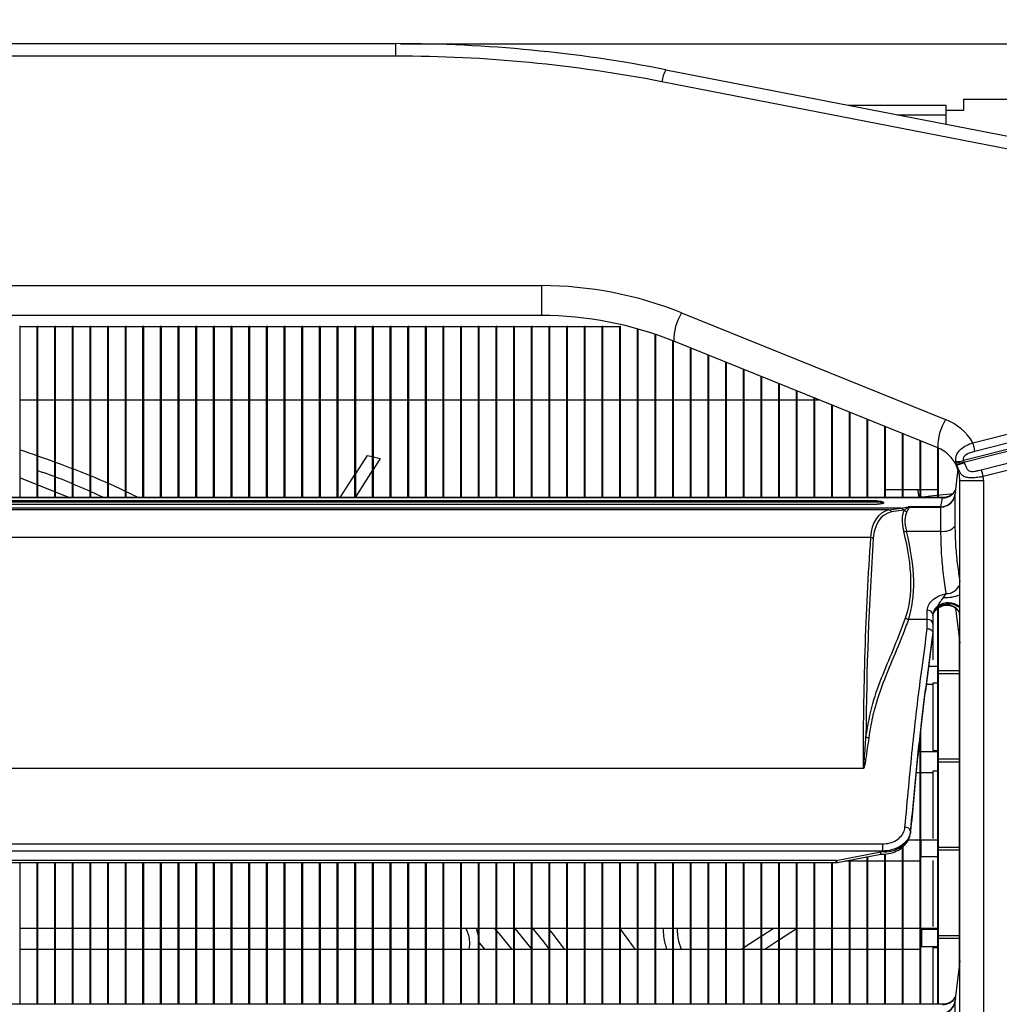
# Model space of a CAD drawing. Units: millimetres. Extents: x 21158 to 40774, y 6333 to 19764.
# Drawn here: x 21990 to 22129, y 17736 to 17876 of the extents above; entities that cross this region are included whole.
import ezdxf

# ---------------------------------------------------------------- set-up
doc = ezdxf.new("R2010")
doc.units = ezdxf.units.MM
doc.layers.add('Flowair1', color=7, linetype='Continuous')
doc.layers.add('Wymiary', color=8, linetype='Continuous')
doc.styles.get("Standard").update_dxf_attribs({"font": 'arial.ttf'})
doc.dimstyles.new('ISO-25', dxfattribs={"dimtxt": 2.5, "dimasz": 2.5, "dimexe": 1.25, "dimexo": 0.625, "dimtad": 1, "dimtxsty": 'Standard', "dimcen": 2.5, "dimadec": 0, "dimazin": 0, "dimtfac": 1, "dimtmove": 0, "dimatfit": 3, "dimfxl": 1, "dimarcsym": 0})

# ---------------------------------------------------------------- blocks, each defined once
blk = doc.blocks.new('*D16')
at = {"layer": 'Defpoints', "color": 0}
for p in [(22198.25, 18009.79), (21648.68, 17829.09), (22198.25, 17829.09)]:
    blk.add_point(p, dxfattribs=at)
at = {"layer": 'Wymiary', "color": 0, "lineweight": -2}
for p, q in [((21648.68, 17829.72), (21648.68, 18011.04)), ((22198.25, 17829.72), (22198.25, 18011.04)), ((21678.68, 18009.79), (22168.25, 18009.79))]:
    blk.add_line(p, q, dxfattribs=at)
at = {"layer": 'Wymiary', "color": 0}
for points in [[(21678.68, 18014.79), (21678.68, 18004.79), (21648.68, 18009.79)], [(22168.25, 18004.79), (22168.25, 18014.79), (22198.25, 18009.79)]]:
    blk.add_solid(points, dxfattribs=at)
at = {"layer": 'Wymiary', "color": 0, "insert": (21923.47, 18035.11), "char_height": 30, "attachment_point": 5}
blk.add_mtext('550', dxfattribs=at)
blk = doc.blocks.new('*D25')
at = {"layer": 'Defpoints', "color": 0}
for p in [(22154.57, 17943.3), (21692.33, 17864.24), (22154.57, 17864.24)]:
    blk.add_point(p, dxfattribs=at)
at = {"layer": 'Wymiary', "color": 0, "lineweight": -2}
for p, q in [((21692.33, 17864.87), (21692.33, 17944.55)), ((22154.57, 17864.87), (22154.57, 17944.55)), ((21722.33, 17943.3), (22124.57, 17943.3))]:
    blk.add_line(p, q, dxfattribs=at)
at = {"layer": 'Wymiary', "color": 0}
for points in [[(21722.33, 17948.3), (21722.33, 17938.3), (21692.33, 17943.3)], [(22124.57, 17938.3), (22124.57, 17948.3), (22154.57, 17943.3)]]:
    blk.add_solid(points, dxfattribs=at)
at = {"layer": 'Wymiary', "color": 0, "insert": (21923.45, 17968.62), "char_height": 30, "attachment_point": 5}
blk.add_mtext('460', dxfattribs=at)
blk = doc.blocks.new('*D29')
at = {"layer": 'Defpoints', "color": 0}
for p in [(22043.64, 17872.12), (21993.35, 17087.53), (22298.86, 17087.53)]:
    blk.add_point(p, dxfattribs=at)
at = {"layer": 'Wymiary', "color": 0, "lineweight": -2}
for p, q in [((22044.27, 17872.12), (22300.11, 17872.12)), ((22298.86, 17842.12), (22298.86, 17117.53)), ((21993.97, 17087.53), (22300.11, 17087.53))]:
    blk.add_line(p, q, dxfattribs=at)
at = {"layer": 'Wymiary', "color": 0}
for points in [[(22303.86, 17842.12), (22293.86, 17842.12), (22298.86, 17872.12)], [(22293.86, 17117.53), (22303.86, 17117.53), (22298.86, 17087.53)]]:
    blk.add_solid(points, dxfattribs=at)
at = {"layer": 'Wymiary', "color": 0, "insert": (22273.54, 17479.83), "char_height": 30, "attachment_point": 5, "rotation": 90}
blk.add_mtext('785', dxfattribs=at)

msp = doc.modelspace()

# ---------------------------------------------------------------- linework, layer by layer
at = {"layer": 'Flowair1'}
for p, q in [((21803.255, 17872.124), (22043.644, 17872.124)), ((22043.644, 17870.357), (22043.644, 17872.124)), ((22043.644, 17870.357), (21803.255, 17870.357)), ((22081.85, 17868.441), (22189.937, 17847.406)), ((22188.913, 17845.781), (22081.277, 17866.729)), ((22107.628, 17863.424), (22121.449, 17863.424)), ((22121.449, 17863.424), (22121.449, 17862.068)), ((22124.039, 17862.724), (22124.039, 17864.244)), ((22124.039, 17864.244), (22154.569, 17864.244)), ((22114.597, 17862.068), (22121.449, 17862.068)), ((22121.449, 17862.724), (22124.039, 17862.724)), ((22121.449, 17862.068), (22121.449, 17860.735)), ((21782.67, 17837.857), (22064.228, 17837.857)), ((22064.228, 17837.857), (22064.228, 17833.624)), ((22084.083, 17833.998), (22121.446, 17818.902)), ((22064.228, 17833.624), (21782.67, 17833.624)), ((22125.298, 17815.618), (22195.142, 17833.317)), ((21990.349, 17832.124), (21990.449, 17832.124)), ((21990.449, 17807.846), (21990.449, 17832.124)), ((21992.849, 17832.049), (21990.449, 17832.049)), ((21992.849, 17807.846), (21992.849, 17832.124)), ((21992.849, 17832.124), (21992.949, 17832.124)), ((21992.949, 17807.846), (21992.949, 17832.124)), ((21995.349, 17832.049), (21992.949, 17832.049)), ((21995.349, 17807.846), (21995.349, 17832.124)), ((21995.349, 17832.124), (21995.449, 17832.124)), ((21995.449, 17807.846), (21995.449, 17832.124)), ((21997.849, 17832.049), (21995.449, 17832.049)), ((21997.849, 17807.846), (21997.849, 17832.124)), ((21997.849, 17832.124), (21997.949, 17832.124)), ((21997.949, 17807.846), (21997.949, 17832.124)), ((22000.349, 17832.049), (21997.949, 17832.049)), ((22000.349, 17807.846), (22000.349, 17832.124)), ((22000.349, 17832.124), (22000.449, 17832.124)), ((22000.449, 17807.846), (22000.449, 17832.124)), ((22002.849, 17832.049), (22000.449, 17832.049)), ((22002.849, 17807.846), (22002.849, 17832.124)), ((22002.849, 17832.124), (22002.949, 17832.124)), ((22002.949, 17807.846), (22002.949, 17832.124)), ((22005.349, 17832.049), (22002.949, 17832.049)), ((22005.349, 17807.846), (22005.349, 17832.124)), ((22005.349, 17832.124), (22005.449, 17832.124)), ((22005.449, 17807.846), (22005.449, 17832.124)), ((22007.849, 17832.049), (22005.449, 17832.049)), ((22007.849, 17807.846), (22007.849, 17832.124)), ((22007.849, 17832.124), (22007.949, 17832.124)), ((22007.949, 17807.846), (22007.949, 17832.124)), ((22010.349, 17832.049), (22007.949, 17832.049)), ((22010.349, 17807.846), (22010.349, 17832.124)), ((22010.349, 17832.124), (22010.449, 17832.124)), ((22010.449, 17807.846), (22010.449, 17832.124)), ((22012.849, 17832.049), (22010.449, 17832.049)), ((22012.849, 17807.846), (22012.849, 17832.124)), ((22012.849, 17832.124), (22012.949, 17832.124)), ((22012.949, 17807.846), (22012.949, 17832.124)), ((22015.349, 17832.049), (22012.949, 17832.049)), ((22015.349, 17807.846), (22015.349, 17832.124)), ((22015.349, 17832.124), (22015.449, 17832.124)), ((22015.449, 17807.846), (22015.449, 17832.124)), ((22017.849, 17832.049), (22015.449, 17832.049)), ((22017.849, 17807.846), (22017.849, 17832.124)), ((22017.849, 17832.124), (22017.949, 17832.124)), ((22017.949, 17807.846), (22017.949, 17832.124)), ((22020.349, 17832.049), (22017.949, 17832.049)), ((22020.349, 17807.846), (22020.349, 17832.124)), ((22020.349, 17832.124), (22020.449, 17832.124)), ((22020.449, 17807.846), (22020.449, 17832.124)), ((22022.849, 17832.049), (22020.449, 17832.049)), ((22022.849, 17807.846), (22022.849, 17832.124)), ((22022.849, 17832.124), (22022.949, 17832.124)), ((22022.949, 17807.846), (22022.949, 17832.124)), ((22025.349, 17832.049), (22022.949, 17832.049)), ((22025.349, 17807.846), (22025.349, 17832.124)), ((22025.349, 17832.124), (22025.449, 17832.124)), ((22025.449, 17807.846), (22025.449, 17832.124)), ((22027.849, 17832.049), (22025.449, 17832.049)), ((22027.849, 17807.846), (22027.849, 17832.124)), ((22027.849, 17832.124), (22027.949, 17832.124)), ((22027.949, 17807.846), (22027.949, 17832.124)), ((22030.349, 17832.049), (22027.949, 17832.049)), ((22030.349, 17807.846), (22030.349, 17832.124)), ((22030.349, 17832.124), (22030.449, 17832.124)), ((22030.449, 17807.846), (22030.449, 17832.124)), ((22032.849, 17832.049), (22030.449, 17832.049)), ((22032.849, 17807.846), (22032.849, 17832.124)), ((22032.849, 17832.124), (22032.949, 17832.124)), ((22032.949, 17807.846), (22032.949, 17832.124)), ((22035.349, 17832.049), (22032.949, 17832.049)), ((22035.349, 17807.846), (22035.349, 17832.124)), ((22035.349, 17832.124), (22035.449, 17832.124)), ((22035.449, 17807.846), (22035.449, 17832.124)), ((22037.849, 17832.049), (22035.449, 17832.049)), ((22037.849, 17807.846), (22037.849, 17832.124)), ((22037.849, 17832.124), (22037.949, 17832.124)), ((22037.949, 17807.846), (22037.949, 17832.124)), ((22040.349, 17832.049), (22037.949, 17832.049)), ((22040.349, 17807.846), (22040.349, 17832.124)), ((22040.349, 17832.124), (22040.449, 17832.124)), ((22040.449, 17807.846), (22040.449, 17832.124)), ((22042.849, 17832.049), (22040.449, 17832.049)), ((22042.849, 17807.846), (22042.849, 17832.124)), ((22042.849, 17832.124), (22042.949, 17832.124)), ((22042.949, 17807.846), (22042.949, 17832.124)), ((22045.349, 17832.049), (22042.949, 17832.049)), ((22045.349, 17807.846), (22045.349, 17832.124)), ((22045.349, 17832.124), (22045.449, 17832.124)), ((22045.449, 17807.846), (22045.449, 17832.124)), ((22047.849, 17832.049), (22045.449, 17832.049)), ((22047.849, 17807.846), (22047.849, 17832.124)), ((22047.849, 17832.124), (22047.949, 17832.124)), ((22047.949, 17807.846), (22047.949, 17832.124)), ((22050.349, 17832.049), (22047.949, 17832.049)), ((22050.349, 17807.846), (22050.349, 17832.124)), ((22050.349, 17832.124), (22050.449, 17832.124)), ((22050.449, 17807.846), (22050.449, 17832.124)), ((22052.849, 17832.049), (22050.449, 17832.049)), ((22052.849, 17807.846), (22052.849, 17832.124)), ((22052.849, 17832.124), (22052.949, 17832.124)), ((22052.949, 17807.846), (22052.949, 17832.124)), ((22055.349, 17832.049), (22052.949, 17832.049)), ((22055.349, 17807.846), (22055.349, 17832.124)), ((22055.349, 17832.124), (22055.449, 17832.124)), ((22055.449, 17807.846), (22055.449, 17832.124)), ((22057.849, 17832.049), (22055.449, 17832.049)), ((22057.849, 17807.846), (22057.849, 17832.124)), ((22057.849, 17832.124), (22057.949, 17832.124)), ((22057.949, 17807.846), (22057.949, 17832.124)), ((22060.349, 17832.049), (22057.949, 17832.049)), ((22060.349, 17807.846), (22060.349, 17832.124)), ((22060.349, 17832.124), (22060.449, 17832.124)), ((22060.449, 17807.846), (22060.449, 17832.124)), ((22062.849, 17832.049), (22060.449, 17832.049)), ((22062.849, 17807.846), (22062.849, 17832.124)), ((22062.849, 17832.124), (22062.949, 17832.124)), ((22062.949, 17807.846), (22062.949, 17832.124)), ((22065.349, 17832.049), (22062.949, 17832.049)), ((22065.349, 17807.846), (22065.349, 17832.124)), ((22065.349, 17832.124), (22065.449, 17832.124)), ((22065.449, 17807.846), (22065.449, 17832.124)), ((22067.849, 17832.049), (22065.449, 17832.049)), ((22067.849, 17807.846), (22067.849, 17832.124)), ((22067.849, 17832.124), (22067.949, 17832.124)), ((22067.949, 17807.846), (22067.949, 17832.124)), ((22070.349, 17832.049), (22067.949, 17832.049)), ((22070.349, 17807.846), (22070.349, 17832.124)), ((22070.349, 17832.124), (22070.449, 17832.124)), ((22070.449, 17807.846), (22070.449, 17832.124)), ((22072.849, 17832.049), (22070.449, 17832.049)), ((22072.849, 17807.846), (22072.849, 17832.124)), ((22072.849, 17832.124), (22072.949, 17832.124)), ((22072.949, 17807.846), (22072.949, 17832.124)), ((22075.349, 17832.049), (22072.949, 17832.049)), ((22075.349, 17807.846), (22075.349, 17832.124)), ((22075.349, 17832.124), (22075.449, 17832.124)), ((22075.449, 17807.846), (22075.449, 17832.124)), ((22077.849, 17807.846), (22077.849, 17831.733)), ((22077.949, 17807.846), (22077.949, 17831.705)), ((22080.349, 17807.846), (22080.349, 17830.954)), ((22080.449, 17807.846), (22080.449, 17830.92)), ((22195.732, 17831.268), (22123.956, 17813.08)), ((22124.005, 17812.883), (22195.746, 17831.063)), ((22195.408, 17832.081), (22125.564, 17814.382)), ((22082.849, 17807.846), (22082.849, 17830.028)), ((22082.949, 17807.846), (22082.949, 17829.987)), ((22120.322, 17814.888), (22082.959, 17829.983)), ((22085.349, 17807.846), (22085.349, 17829.018)), ((22085.449, 17807.846), (22085.449, 17828.977)), ((22126.451, 17811.765), (22195.272, 17829.205)), ((22195.59, 17828.269), (22126.769, 17810.829)), ((22087.849, 17807.846), (22087.849, 17828.008)), ((22087.949, 17807.846), (22087.949, 17827.967)), ((22090.349, 17807.846), (22090.349, 17826.998)), ((22090.449, 17807.846), (22090.449, 17826.957)), ((22092.849, 17807.846), (22092.849, 17825.987)), ((22092.949, 17807.846), (22092.949, 17825.947)), ((22095.349, 17807.846), (22095.349, 17824.977)), ((22095.449, 17807.846), (22095.449, 17824.937)), ((22097.849, 17807.846), (22097.849, 17823.967)), ((22097.949, 17807.846), (22097.949, 17823.927)), ((22100.349, 17807.846), (22100.349, 17822.957)), ((22100.449, 17807.846), (22100.449, 17822.917)), ((21990.449, 17821.699), (21992.849, 17821.699)), ((21992.949, 17821.699), (21995.349, 17821.699)), ((21995.449, 17821.699), (21997.849, 17821.699)), ((21997.949, 17821.699), (22000.349, 17821.699)), ((22000.449, 17821.699), (22002.849, 17821.699)), ((22002.949, 17821.699), (22005.349, 17821.699)), ((22005.449, 17821.699), (22007.849, 17821.699)), ((22007.949, 17821.699), (22010.349, 17821.699)), ((22010.449, 17821.699), (22012.849, 17821.699)), ((22012.949, 17821.699), (22015.349, 17821.699)), ((22015.449, 17821.699), (22017.849, 17821.699)), ((22017.949, 17821.699), (22020.349, 17821.699)), ((22020.449, 17821.699), (22022.849, 17821.699)), ((22022.949, 17821.699), (22025.349, 17821.699)), ((22025.449, 17821.699), (22027.849, 17821.699)), ((22027.949, 17821.699), (22030.349, 17821.699)), ((22030.449, 17821.699), (22032.849, 17821.699)), ((22032.949, 17821.699), (22035.349, 17821.699)), ((22035.449, 17821.699), (22037.849, 17821.699)), ((22037.949, 17821.699), (22040.349, 17821.699)), ((22040.449, 17821.699), (22042.849, 17821.699)), ((22042.949, 17821.699), (22045.349, 17821.699)), ((22045.449, 17821.699), (22047.849, 17821.699)), ((22047.949, 17821.699), (22050.349, 17821.699)), ((22050.449, 17821.699), (22052.849, 17821.699)), ((22052.949, 17821.699), (22055.349, 17821.699)), ((22055.449, 17821.699), (22057.849, 17821.699)), ((22057.949, 17821.699), (22060.349, 17821.699)), ((22060.449, 17821.699), (22062.849, 17821.699)), ((22062.949, 17821.699), (22065.349, 17821.699)), ((22065.449, 17821.699), (22067.849, 17821.699)), ((22067.949, 17821.699), (22070.349, 17821.699)), ((22070.449, 17821.699), (22072.849, 17821.699)), ((22072.949, 17821.699), (22075.349, 17821.699)), ((22075.449, 17821.699), (22077.849, 17821.699)), ((22077.949, 17821.699), (22080.349, 17821.699)), ((22080.449, 17821.699), (22082.849, 17821.699)), ((22082.949, 17821.699), (22085.349, 17821.699)), ((22085.449, 17821.699), (22087.849, 17821.699)), ((22087.949, 17821.699), (22090.349, 17821.699)), ((22090.449, 17821.699), (22092.849, 17821.699)), ((22092.949, 17821.699), (22095.349, 17821.699)), ((22095.449, 17821.699), (22097.849, 17821.699)), ((22097.949, 17821.699), (22100.349, 17821.699)), ((22100.449, 17821.699), (22102.849, 17821.699)), ((22102.849, 17807.846), (22102.849, 17821.947)), ((22102.949, 17807.846), (22102.949, 17821.907)), ((22102.949, 17821.699), (22103.463, 17821.699)), ((22105.349, 17807.846), (22105.349, 17820.937)), ((22105.449, 17807.846), (22105.449, 17820.897)), ((22107.849, 17807.846), (22107.849, 17819.927)), ((22107.949, 17807.846), (22107.949, 17819.887)), ((22110.349, 17807.846), (22110.349, 17818.917)), ((22110.449, 17807.846), (22110.449, 17818.877)), ((22112.849, 17807.846), (22112.849, 17817.907)), ((22112.949, 17807.846), (22112.949, 17817.867)), ((22115.349, 17807.846), (22115.349, 17816.897)), ((22115.449, 17807.846), (22115.449, 17816.856)), ((22117.849, 17807.846), (22117.849, 17815.887)), ((22117.949, 17807.846), (22117.949, 17815.846)), ((22120.349, 17807.846), (22120.349, 17814.877)), ((22120.449, 17807.846), (22120.449, 17814.834)), ((22039.571, 17813.826), (22037.949, 17811.326)), ((22039.571, 17813.826), (22040.349, 17813.642)), ((22040.449, 17813.618), (22041.431, 17813.385)), ((22041.431, 17813.385), (22040.449, 17811.872)), ((22122.933, 17812.784), (22122.902, 17812.992)), ((22123.004, 17812.463), (22122.933, 17812.784)), ((22123.956, 17813.08), (22124.005, 17812.883)), ((22124.005, 17812.883), (22124.052, 17812.742)), ((22040.349, 17811.718), (22037.949, 17808.018)), ((22123.186, 17811.853), (22122.785, 17808.586)), ((22123.017, 17812.469), (22123.004, 17812.463)), ((22037.849, 17811.171), (22035.693, 17807.846)), ((22123.449, 17810.252), (22126.79, 17810.252)), ((22123.449, 17456), (22123.449, 17810.252)), ((22126.79, 17810.252), (22126.79, 17456)), ((22112.949, 17808.999), (22115.349, 17808.999)), ((22115.449, 17808.999), (22117.849, 17808.999)), ((22117.687, 17807.915), (22117.511, 17808.999)), ((22117.949, 17808.999), (22120.349, 17808.999)), ((22122.818, 17808.582), (22122.761, 17808.289)), ((22121.068, 17807.846), (21725.834, 17807.846)), ((22121.008, 17807.807), (21725.894, 17807.807)), ((22111.759, 17807.372), (21735.142, 17807.372)), ((22111.759, 17807.196), (21735.142, 17807.196)), ((22037.849, 17807.863), (22037.838, 17807.846)), ((22111.759, 17807.196), (22111.759, 17807.372)), ((22117.687, 17807.915), (22117.849, 17807.932)), ((22117.688, 17807.846), (22117.687, 17807.915)), ((22120.776, 17806.547), (22121.008, 17807.807)), ((22121.008, 17807.807), (22121.069, 17807.844)), ((22122.761, 17808.289), (22122.76, 17808.215)), ((22122.76, 17808.215), (22122.76, 17803.809)), ((22115.131, 17806.357), (21731.771, 17806.357)), ((22113.4, 17806.123), (21733.502, 17806.123)), ((21735.142, 17806.906), (22111.759, 17806.906)), ((22112.649, 17807.123), (22112.649, 17807.128)), ((22113.4, 17806.123), (22115.131, 17806.357)), ((22115.522, 17806.063), (22113.798, 17805.831)), ((22116.153, 17806.547), (22120.776, 17806.547)), ((22120.773, 17806.517), (22116.238, 17806.517)), ((22116.269, 17806.514), (22120.773, 17806.514)), ((22120.773, 17806.517), (22120.776, 17806.547)), ((22120.773, 17806.514), (22120.773, 17806.517)), ((22120.773, 17806.514), (22120.775, 17806.514)), ((22120.775, 17806.514), (22121.208, 17806.56)), ((22120.775, 17803.088), (22120.775, 17806.514)), ((22115.903, 17803.088), (22120.775, 17803.088)), ((22110.816, 17802.211), (21736.086, 17802.211)), ((22118.849, 17790.589), (22118.849, 17791.897)), ((22120.333, 17792.363), (22120.353, 17792.532)), ((22120.349, 17736.096), (22120.349, 17792.145)), ((22120.449, 17736.096), (22120.449, 17792.229)), ((22122.843, 17792.193), (22123.449, 17787.255)), ((22118.849, 17790.589), (22116.176, 17790.589)), ((22119.649, 17791.271), (22119.649, 17789.928)), ((22119.649, 17789.928), (22119.649, 17788.619)), ((22119.649, 17788.465), (22119.649, 17788.614)), ((22119.649, 17788.521), (22119.649, 17784.855)), ((22119.649, 17788.46), (22119.649, 17788.465)), ((22123.349, 17788.069), (22123.349, 17741.433)), ((22119.056, 17783.999), (22120.349, 17783.999)), ((22120.449, 17783.349), (22123.349, 17783.349)), ((22123.349, 17782.899), (22120.449, 17782.899)), ((22119.649, 17781.374), (22118.71, 17781.374)), ((22120.349, 17781.565), (22119.649, 17781.565)), ((22119.649, 17781.565), (22119.649, 17780.93)), ((22119.649, 17780.93), (22119.649, 17772.04)), ((22117.949, 17736.096), (22117.949, 17775.198)), ((22117.849, 17736.096), (22117.849, 17774.301)), ((22117.949, 17771.874), (22120.349, 17771.874)), ((22119.649, 17772.04), (22120.349, 17772.04)), ((22120.449, 17770.849), (22123.349, 17770.849)), ((22123.349, 17770.399), (22120.449, 17770.399)), ((22109.752, 17769.492), (21737.149, 17769.492)), ((22117.849, 17768.874), (22117.282, 17768.874)), ((22119.649, 17768.874), (22117.949, 17768.874)), ((22120.349, 17769.087), (22119.649, 17769.087)), ((22119.649, 17769.087), (22119.649, 17759.562)), ((22116.475, 17760.352), (22116.486, 17760.437)), ((22116.48, 17760.399), (22116.478, 17760.352)), ((22116.48, 17760.399), (22116.488, 17760.473)), ((22116.488, 17760.473), (22116.487, 17760.437)), ((22116.488, 17760.628), (22116.488, 17760.473)), ((21734.403, 17758.802), (22112.499, 17758.802)), ((22112.499, 17758.802), (22112.499, 17757.786)), ((22115.349, 17736.096), (22115.349, 17758.397)), ((22115.449, 17736.096), (22115.449, 17758.481)), ((22116.143, 17759.374), (22117.849, 17759.374)), ((22117.949, 17759.374), (22120.349, 17759.374)), ((22120.449, 17758.349), (22123.349, 17758.349)), ((22112.499, 17757.786), (21734.403, 17757.786)), ((22105.966, 17756.473), (22112.499, 17757.741)), ((22106.138, 17756.173), (22112.279, 17757.365)), ((22110.349, 17736.096), (22110.349, 17756.99)), ((22110.449, 17736.096), (22110.449, 17757.009)), ((22112.499, 17757.741), (22112.499, 17757.786)), ((22112.849, 17736.096), (22112.849, 17757.376)), ((22112.949, 17736.096), (22112.949, 17757.394)), ((22120.349, 17756.999), (22117.949, 17756.999)), ((22123.349, 17757.899), (22120.449, 17757.899)), ((22105.966, 17756.473), (21740.935, 17756.473)), ((21740.935, 17756.156), (22105.966, 17756.156)), ((21990.449, 17736.096), (21990.449, 17756.156)), ((21992.849, 17736.096), (21992.849, 17756.156)), ((21992.949, 17736.096), (21992.949, 17756.156)), ((21995.349, 17736.096), (21995.349, 17756.156)), ((21995.449, 17736.096), (21995.449, 17756.156)), ((21997.849, 17736.096), (21997.849, 17756.156)), ((21997.949, 17736.096), (21997.949, 17756.156)), ((22000.349, 17736.096), (22000.349, 17756.156)), ((22000.449, 17736.096), (22000.449, 17756.156)), ((22002.849, 17736.096), (22002.849, 17756.156)), ((22002.949, 17736.096), (22002.949, 17756.156)), ((22005.349, 17736.096), (22005.349, 17756.156)), ((22005.449, 17736.096), (22005.449, 17756.156)), ((22007.849, 17736.096), (22007.849, 17756.156)), ((22007.949, 17736.096), (22007.949, 17756.156)), ((22010.349, 17736.096), (22010.349, 17756.156)), ((22010.449, 17736.096), (22010.449, 17756.156)), ((22012.849, 17736.096), (22012.849, 17756.156)), ((22012.949, 17736.096), (22012.949, 17756.156)), ((22015.349, 17736.096), (22015.349, 17756.156)), ((22015.449, 17736.096), (22015.449, 17756.156)), ((22017.849, 17736.096), (22017.849, 17756.156)), ((22017.949, 17736.096), (22017.949, 17756.156)), ((22020.349, 17736.096), (22020.349, 17756.156)), ((22020.449, 17736.096), (22020.449, 17756.156)), ((22022.849, 17736.096), (22022.849, 17756.156)), ((22022.949, 17736.096), (22022.949, 17756.156)), ((22025.349, 17736.096), (22025.349, 17756.156)), ((22025.449, 17736.096), (22025.449, 17756.156)), ((22027.849, 17736.096), (22027.849, 17756.156)), ((22027.949, 17736.096), (22027.949, 17756.156)), ((22030.349, 17736.096), (22030.349, 17756.156)), ((22030.449, 17736.096), (22030.449, 17756.156)), ((22032.849, 17736.096), (22032.849, 17756.156)), ((22032.949, 17736.096), (22032.949, 17756.156)), ((22035.349, 17736.096), (22035.349, 17756.156)), ((22035.449, 17736.096), (22035.449, 17756.156)), ((22037.849, 17736.096), (22037.849, 17756.156)), ((22037.949, 17736.096), (22037.949, 17756.156)), ((22040.349, 17736.096), (22040.349, 17756.156)), ((22040.449, 17736.096), (22040.449, 17756.156)), ((22042.849, 17736.096), (22042.849, 17756.156)), ((22042.949, 17736.096), (22042.949, 17756.156)), ((22045.349, 17736.096), (22045.349, 17756.156)), ((22045.449, 17736.096), (22045.449, 17756.156)), ((22047.849, 17736.096), (22047.849, 17756.156)), ((22047.949, 17736.096), (22047.949, 17756.156)), ((22050.349, 17736.096), (22050.349, 17756.156)), ((22050.449, 17736.096), (22050.449, 17756.156)), ((22052.849, 17736.096), (22052.849, 17756.156)), ((22052.949, 17736.096), (22052.949, 17756.156)), ((22055.349, 17736.096), (22055.349, 17756.156)), ((22055.449, 17736.096), (22055.449, 17756.156)), ((22057.849, 17736.096), (22057.849, 17756.156)), ((22057.949, 17736.096), (22057.949, 17756.156)), ((22060.349, 17736.096), (22060.349, 17756.156)), ((22060.449, 17736.096), (22060.449, 17756.156)), ((22062.849, 17736.096), (22062.849, 17756.156)), ((22062.949, 17736.096), (22062.949, 17756.156)), ((22065.349, 17736.096), (22065.349, 17756.156)), ((22065.449, 17736.096), (22065.449, 17756.156)), ((22067.849, 17736.096), (22067.849, 17756.156)), ((22067.949, 17736.096), (22067.949, 17756.156)), ((22070.349, 17736.096), (22070.349, 17756.156)), ((22070.449, 17736.096), (22070.449, 17756.156)), ((22072.849, 17736.096), (22072.849, 17756.156)), ((22072.949, 17736.096), (22072.949, 17756.156)), ((22075.349, 17736.096), (22075.349, 17756.156)), ((22075.449, 17736.096), (22075.449, 17756.156)), ((22077.849, 17736.096), (22077.849, 17756.156)), ((22077.949, 17736.096), (22077.949, 17756.156)), ((22080.349, 17736.096), (22080.349, 17756.156)), ((22080.449, 17736.096), (22080.449, 17756.156)), ((22082.849, 17736.096), (22082.849, 17756.156)), ((22082.949, 17736.096), (22082.949, 17756.156)), ((22085.349, 17736.096), (22085.349, 17756.156)), ((22085.449, 17736.096), (22085.449, 17756.156)), ((22087.849, 17736.096), (22087.849, 17756.156)), ((22087.949, 17736.096), (22087.949, 17756.156)), ((22090.349, 17736.096), (22090.349, 17756.156)), ((22090.449, 17736.096), (22090.449, 17756.156)), ((22092.849, 17736.096), (22092.849, 17756.156)), ((22092.949, 17736.096), (22092.949, 17756.156)), ((22095.349, 17736.096), (22095.349, 17756.156)), ((22095.449, 17736.096), (22095.449, 17756.156)), ((22097.849, 17736.096), (22097.849, 17756.156)), ((22097.949, 17736.096), (22097.949, 17756.156)), ((22100.349, 17736.096), (22100.349, 17756.156)), ((22100.449, 17736.096), (22100.449, 17756.156)), ((22102.849, 17736.096), (22102.849, 17756.156)), ((22102.949, 17736.096), (22102.949, 17756.156)), ((22105.349, 17736.096), (22105.349, 17756.156)), ((22105.449, 17736.096), (22105.449, 17756.156)), ((22105.966, 17756.156), (22105.966, 17756.473)), ((22107.849, 17756.374), (22107.176, 17756.374)), ((22107.849, 17736.096), (22107.849, 17756.505)), ((22107.949, 17736.096), (22107.949, 17756.524)), ((22110.349, 17756.374), (22107.949, 17756.374)), ((22112.849, 17756.374), (22110.449, 17756.374)), ((22115.349, 17756.374), (22112.949, 17756.374)), ((22117.849, 17756.374), (22115.449, 17756.374)), ((22119.649, 17756.476), (22119.649, 17755.951)), ((22119.649, 17755.951), (22119.649, 17747.105)), ((21990.449, 17746.874), (21992.849, 17746.874)), ((21992.949, 17746.874), (21995.349, 17746.874)), ((21995.449, 17746.874), (21997.849, 17746.874)), ((21997.949, 17746.874), (22000.349, 17746.874)), ((22000.449, 17746.874), (22002.849, 17746.874)), ((22002.949, 17746.874), (22005.349, 17746.874)), ((22005.449, 17746.874), (22007.849, 17746.874)), ((22007.949, 17746.874), (22010.349, 17746.874)), ((22010.449, 17746.874), (22012.849, 17746.874)), ((22012.949, 17746.874), (22015.349, 17746.874)), ((22015.449, 17746.874), (22017.849, 17746.874)), ((22017.949, 17746.874), (22020.349, 17746.874)), ((22020.449, 17746.874), (22022.849, 17746.874)), ((22022.949, 17746.874), (22025.349, 17746.874)), ((22025.449, 17746.874), (22027.849, 17746.874)), ((22027.949, 17746.874), (22030.349, 17746.874)), ((22030.449, 17746.874), (22032.849, 17746.874)), ((22032.949, 17746.874), (22035.349, 17746.874)), ((22035.449, 17746.874), (22037.849, 17746.874)), ((22037.949, 17746.874), (22040.349, 17746.874)), ((22040.449, 17746.874), (22042.849, 17746.874)), ((22042.949, 17746.874), (22045.349, 17746.874)), ((22045.449, 17746.874), (22047.849, 17746.874)), ((22047.949, 17746.874), (22050.349, 17746.874)), ((22050.449, 17746.874), (22052.849, 17746.874)), ((22052.949, 17746.874), (22055.349, 17746.874)), ((22054.979, 17746.874), (22055.349, 17745.67)), ((22055.449, 17746.874), (22057.849, 17746.874)), ((22057.949, 17746.874), (22060.349, 17746.874)), ((22060.449, 17746.874), (22062.849, 17746.874)), ((22062.949, 17746.874), (22065.349, 17746.874)), ((22065.449, 17746.874), (22067.849, 17746.874)), ((22067.949, 17746.874), (22070.349, 17746.874)), ((22070.449, 17746.874), (22072.849, 17746.874)), ((22072.949, 17746.874), (22075.349, 17746.874)), ((22075.449, 17746.874), (22077.849, 17746.874)), ((22077.949, 17746.874), (22080.349, 17746.874)), ((22080.449, 17746.874), (22082.849, 17746.874)), ((22082.949, 17746.874), (22085.349, 17746.874)), ((22085.449, 17746.874), (22087.849, 17746.874)), ((22087.949, 17746.874), (22090.349, 17746.874)), ((22090.449, 17746.874), (22092.849, 17746.874)), ((22092.949, 17746.874), (22095.349, 17746.874)), ((22095.449, 17746.874), (22097.849, 17746.874)), ((22097.186, 17746.874), (22095.449, 17745.748)), ((22097.949, 17746.874), (22100.349, 17746.874)), ((22100.349, 17746.78), (22097.949, 17745.224)), ((22100.449, 17746.874), (22102.849, 17746.874)), ((22100.494, 17746.874), (22100.449, 17746.845)), ((22102.949, 17746.874), (22105.349, 17746.874)), ((22105.449, 17746.874), (22107.849, 17746.874)), ((22107.949, 17746.874), (22110.349, 17746.874)), ((22110.449, 17746.874), (22112.849, 17746.874)), ((22112.949, 17746.874), (22115.349, 17746.874)), ((22115.449, 17746.874), (22117.849, 17746.874)), ((22117.949, 17746.874), (22120.349, 17746.874)), ((22117.949, 17746.749), (22120.349, 17746.749)), ((22118.066, 17744.249), (22118.053, 17746.749)), ((22120.449, 17745.849), (22123.349, 17745.849)), ((22055.449, 17744.786), (22056.215, 17743.874)), ((22095.349, 17745.683), (22092.949, 17744.126)), ((22097.849, 17745.159), (22095.869, 17743.874)), ((22123.349, 17745.399), (22120.449, 17745.399)), ((21992.849, 17743.874), (21990.449, 17743.874)), ((21995.349, 17743.874), (21992.949, 17743.874)), ((21997.849, 17743.874), (21995.449, 17743.874)), ((22000.349, 17743.874), (21997.949, 17743.874)), ((22002.849, 17743.874), (22000.449, 17743.874)), ((22005.349, 17743.874), (22002.949, 17743.874)), ((22007.849, 17743.874), (22005.449, 17743.874)), ((22010.349, 17743.874), (22007.949, 17743.874)), ((22012.849, 17743.874), (22010.449, 17743.874)), ((22015.349, 17743.874), (22012.949, 17743.874)), ((22017.849, 17743.874), (22015.449, 17743.874)), ((22020.349, 17743.874), (22017.949, 17743.874)), ((22022.849, 17743.874), (22020.449, 17743.874)), ((22025.349, 17743.874), (22022.949, 17743.874)), ((22027.849, 17743.874), (22025.449, 17743.874)), ((22030.349, 17743.874), (22027.949, 17743.874)), ((22032.849, 17743.874), (22030.449, 17743.874)), ((22035.349, 17743.874), (22032.949, 17743.874)), ((22037.849, 17743.874), (22035.449, 17743.874)), ((22040.349, 17743.874), (22037.949, 17743.874)), ((22042.849, 17743.874), (22040.449, 17743.874)), ((22045.349, 17743.874), (22042.949, 17743.874)), ((22047.849, 17743.874), (22045.449, 17743.874)), ((22050.349, 17743.874), (22047.949, 17743.874)), ((22052.849, 17743.874), (22050.449, 17743.874)), ((22055.349, 17743.874), (22052.949, 17743.874)), ((22057.849, 17743.874), (22055.449, 17743.874)), ((22060.349, 17743.874), (22057.949, 17743.874)), ((22062.849, 17743.874), (22060.449, 17743.874)), ((22065.349, 17743.874), (22062.949, 17743.874)), ((22067.849, 17743.874), (22065.449, 17743.874)), ((22070.349, 17743.874), (22067.949, 17743.874)), ((22072.849, 17743.874), (22070.449, 17743.874)), ((22075.349, 17743.874), (22072.949, 17743.874)), ((22077.849, 17743.874), (22075.449, 17743.874)), ((22080.349, 17743.874), (22077.949, 17743.874)), ((22082.849, 17743.874), (22080.449, 17743.874)), ((22085.349, 17743.874), (22082.949, 17743.874)), ((22087.849, 17743.874), (22085.449, 17743.874)), ((22090.349, 17743.874), (22087.949, 17743.874)), ((22092.849, 17743.874), (22090.449, 17743.874)), ((22092.849, 17744.061), (22092.561, 17743.874)), ((22095.349, 17743.874), (22092.949, 17743.874)), ((22097.849, 17743.874), (22095.449, 17743.874)), ((22100.349, 17743.874), (22097.949, 17743.874)), ((22102.849, 17743.874), (22100.449, 17743.874)), ((22105.349, 17743.874), (22102.949, 17743.874)), ((22107.849, 17743.874), (22105.449, 17743.874)), ((22110.349, 17743.874), (22107.949, 17743.874)), ((22112.849, 17743.874), (22110.449, 17743.874)), ((22115.349, 17743.874), (22112.949, 17743.874)), ((22117.849, 17743.874), (22115.449, 17743.874)), ((22120.349, 17744.249), (22117.949, 17744.249)), ((22120.349, 17744.108), (22119.649, 17744.108)), ((22119.649, 17744.108), (22119.649, 17736.096)), ((22123.449, 17742.247), (22122.785, 17736.836)), ((22121.068, 17736.096), (21725.834, 17736.096)), ((22122.761, 17736.539), (22122.76, 17736.465)), ((22122.76, 17736.465), (22122.76, 17732.059)), ((22122.818, 17736.832), (22122.761, 17736.539))]:
    msp.add_line(p, q, dxfattribs=at)
at = {"layer": 'Flowair1', "flags": 128}
for points in [[(21990.449, 17810.643), (21996.726, 17808.145), (21997.437, 17807.846)], [(22117.949, 17807.943), (22118.048, 17807.954), (22118.588, 17808.012), (22119.293, 17808.089), (22120.141, 17808.181), (22121.111, 17808.286), (22122.174, 17808.401), (22122.411, 17808.427)], [(22105.966, 17756.473), (22106.009, 17756.355), (22106.051, 17756.263), (22106.09, 17756.202), (22106.123, 17756.174), (22106.138, 17756.173)], [(22060.099, 17743.874), (22058.518, 17745.797), (22057.612, 17746.874)], [(22060.449, 17746.866), (22060.699, 17746.564), (22062.949, 17743.786)], [(22065.349, 17743.971), (22064.42, 17745.15), (22062.949, 17746.977)], [(22067.551, 17743.874), (22065.74, 17746.193), (22065.195, 17746.874)], [(22075.449, 17746.693), (22077.243, 17744.252), (22077.515, 17743.874)]]:
    msp.add_lwpolyline(points, dxfattribs=at)
at = {"layer": 'Flowair1'}
for centre, radius, start, end in [((22043.644, 17672.124), 200, 78.98705, 90), ((22043.644, 17673.357), 197, 78.98705, 90), ((22085.717, 17866.195), 4.472, 149.84805, 173.14179), ((22064.228, 17784.857), 53, 68, 90), ((22090.146, 17830.136), 7.188, 147.50475, 181.21385), ((22064.228, 17783.624), 50, 68, 90), ((22127.509, 17815.04), 7.188, 147.50424, 181.21436), ((22118.449, 17811.484), 8, 31.11547, 68), ((22119.029, 17813.622), 6.58, 6.63322, 17.65875), ((22118.449, 17810.252), 5, 24.72043, 68), ((22123.245, 17815.223), 2.257, 261.26034, 288.35223), ((22123.285, 17814.806), 2.053, 260.11872, 290.5288), ((22118.449, 17810.252), 5, 0, 24.72043), ((22122.749, 17809.986), 4.108, 11.85102, 25.67431), ((22118.79, 17810.252), 8, 0, 4.13924), ((22121.085, 17809.751), 1.945, 267.72611, 332.63675), ((22120.782, 17808.542), 1.995, 269.8244, 352.71343), ((22116.037, 17806.418), 0.583, 216.71282, 262.53127), ((22120.783, 17808.637), 2.121, 269.71872, 281.55404), ((22115.707, 17803.841), 0.777, 255.41229, 284.57026), ((22121.123, 17805.223), 2.163, 260.72654, 319.1815), ((22110.808, 17801.597), 0.614, 49.50499, 89.3117), ((22121.519, 17796.333), 2.084, 269.4119, 337.80532), ((22121.341, 17799.708), 6.021, 268.04904, 290.49349), ((22118.926, 17791.172), 0.729, 7.76855, 96.07903), ((22121.818, 17789.996), 2.794, 54.29643, 122.11249), ((22121.815, 17790.126), 2.816, 54.51965, 121.27746), ((22121.649, 17790.627), 2.007, 26.27435, 121.66867), ((22116.239, 17791.18), 0.594, 220.06027, 263.8745), ((22118.912, 17789.851), 0.741, 5.92085, 94.89657), ((22110.587, 17774.455), 0.609, 226.98608, 267.72866), ((22115.763, 17760.415), 0.756, 16.36204, 95.48694), ((22105.966, 17757.056), 0.9, 270, 280.98194), ((22120.782, 17736.792), 1.995, 269.82298, 352.71485), ((22121.085, 17738.001), 1.945, 267.7232, 332.63966)]:
    msp.add_arc(centre, radius, start, end, dxfattribs=at)
for centre, major_axis, ratio, start_param, end_param in [((22111.759, 17806.942), (-0.89, 0), 0.2852705, 3.1415927, 4.712389), ((22121.209, 17792.635), (8.766, -13.063), 0.4301764, 2.9870609, 3.6498816), ((22121.6, 17792.84), (8.87, -12.513), 0.4359408, 2.969141, 3.6312114), ((22096.931, 17837.906), (21.869, -30.147), 0.4381397, 6.0485712, 6.1073593), ((22120.453, 17800.421), (4.402, -6.21), 0.4359408, 3.3593682, 3.9898186), ((22097.323, 17838.111), (21.762, -30.701), 0.4359408, 6.0566253, 6.0592925), ((22120.845, 17800.626), (4.512, -5.653), 0.4457201, 3.3172639, 3.9477143), ((22093.082, 17815.194), (19.979, -28.185), 0.4359408, 0.2973269, 0.8482259), ((22093.474, 17815.4), (19.874, -28.737), 0.4334417, 0.3057918, 0.8566908), ((22658.048, 17316.162), (466.919, -659.405), 0.435836, 3.6315794, 3.6963241), ((22658.439, 17316.367), (467.025, -658.852), 0.4359408, 3.6312114, 3.6870056), ((22112.499, 17760.693), (-4, 0), 0.7635872, 1.7098556, 3.0450101)]:
    msp.add_ellipse(centre, major_axis=major_axis, ratio=ratio, start_param=start_param, end_param=end_param, dxfattribs=at)
for points, knots in [([(22122.902, 17812.992), (22122.895, 17813.065), (22122.871, 17813.311), (22122.918, 17813.731), (22123.146, 17814.234), (22123.622, 17814.764), (22124.361, 17815.262), (22124.987, 17815.5), (22125.298, 17815.618)], [0, 0, 0, 0, 0.0601101, 0.201109, 0.3626802, 0.5309242, 0.7669684, 1, 1, 1, 1]), ([(21990.449, 17814.618), (21992.109, 17814.048), (21997.594, 17812.163), (22003.195, 17809.867), (22007.024, 17807.951), (22007.234, 17807.846)], [0, 0, 0, 0, 0.2907404, 0.9610878, 1, 1, 1, 1]), ([(22125.564, 17814.382), (22125.351, 17814.323), (22124.94, 17814.207), (22124.431, 17813.984), (22124.105, 17813.744), (22123.984, 17813.563), (22123.927, 17813.392), (22123.92, 17813.245), (22123.947, 17813.12), (22123.956, 17813.08)], [0, 0, 0, 0, 0.278945, 0.5383794, 0.6973853, 0.8048126, 0.8317144, 0.9471563, 1, 1, 1, 1]), ([(22124.052, 17812.742), (22124.048, 17812.74), (22124.024, 17812.731), (22123.897, 17812.682), (22123.664, 17812.599), (22123.375, 17812.514), (22123.139, 17812.464), (22123.057, 17812.468), (22123.017, 17812.469)], [0, 0, 0, 0, 0.0103886, 0.0531894, 0.2904165, 0.5270072, 0.7635006, 1, 1, 1, 1]), ([(22124.052, 17812.742), (22124.078, 17812.699), (22124.187, 17812.518), (22124.346, 17812.176), (22124.505, 17811.828), (22124.678, 17811.677), (22124.866, 17811.586), (22125.009, 17811.562), (22125.273, 17811.553), (22125.585, 17811.58), (22126.025, 17811.662), (22126.32, 17811.733), (22126.451, 17811.765)], [0, 0, 0, 0, 0.0474733, 0.1985232, 0.3444539, 0.4359318, 0.454216, 0.5757641, 0.5840756, 0.7172933, 0.8741735, 1, 1, 1, 1]), ([(22002.306, 17807.846), (21999.856, 17808.95), (21996.75, 17810.35), (21993.529, 17811.452), (21992.849, 17811.684)], [0, 0, 0, 0, 0.7888502, 1, 1, 1, 1]), ([(22123.004, 17812.463), (22122.99, 17812.42), (22122.976, 17812.375), (22122.991, 17812.343), (22122.991, 17812.343)], [0, 0, 0, 0, 0.9773581, 1, 1, 1, 1]), ([(22126.769, 17810.829), (22126.569, 17810.794), (22126.111, 17810.711), (22125.411, 17810.637), (22124.709, 17810.635), (22124.141, 17810.754), (22123.756, 17811.011), (22123.538, 17811.314), (22123.379, 17811.622), (22123.254, 17811.911), (22123.124, 17812.217), (22123.051, 17812.388), (22123.017, 17812.469)], [0, 0, 0, 0, 0.1105821, 0.254369, 0.3887068, 0.5372397, 0.6680234, 0.7679655, 0.8203293, 0.8962524, 0.9507473, 1, 1, 1, 1]), ([(22122.795, 17808.863), (22122.727, 17808.75), (22122.564, 17808.482), (22122.127, 17808.119), (22121.598, 17807.869), (22121.219, 17807.874), (22121.067, 17807.877)], [0, 0, 0, 0, 0.1987097, 0.470958, 0.7873444, 1, 1, 1, 1]), ([(22111.759, 17807.372), (22111.852, 17807.369), (22112.038, 17807.364), (22112.287, 17807.327), (22112.487, 17807.271), (22112.623, 17807.202), (22112.641, 17807.153), (22112.649, 17807.128)], [0, 0, 0, 0, 0.1883804, 0.3764965, 0.5716301, 0.7844731, 1, 1, 1, 1]), ([(22121.208, 17806.56), (22121.423, 17806.627), (22121.852, 17806.763), (22122.38, 17807.229), (22122.662, 17807.737), (22122.743, 17808.088), (22122.758, 17808.204), (22122.76, 17808.215)], [0, 0, 0, 0, 0.2741593, 0.5483027, 0.8518577, 0.9863314, 1, 1, 1, 1]), ([(22112.649, 17807.123), (22112.637, 17807.094), (22112.613, 17807.038), (22112.426, 17806.968), (22112.157, 17806.923), (22111.916, 17806.907), (22111.787, 17806.906), (22111.759, 17806.906)], [0, 0, 0, 0, 0.2510467, 0.5025286, 0.7385367, 0.944823, 1, 1, 1, 1]), ([(22113.412, 17806.123), (22113.409, 17806.123), (22113.405, 17806.123), (22113.401, 17806.123), (22113.4, 17806.123)], [0, 0, 0, 0, 0.6771211, 1, 1, 1, 1]), ([(22113.412, 17806.123), (22113.461, 17806.114), (22113.56, 17806.096), (22113.695, 17805.998), (22113.767, 17805.898), (22113.795, 17805.836), (22113.798, 17805.831)], [0, 0, 0, 0, 0.3107038, 0.6213241, 0.9634576, 1, 1, 1, 1]), ([(22115.131, 17806.357), (22115.171, 17806.352), (22115.252, 17806.341), (22115.364, 17806.277), (22115.46, 17806.185), (22115.502, 17806.104), (22115.522, 17806.063)], [0, 0, 0, 0, 0.2500115, 0.4999761, 0.7499907, 1, 1, 1, 1]), ([(22115.57, 17806.07), (22115.745, 17806.21), (22115.97, 17806.391), (22116.152, 17806.505), (22116.199, 17806.528), (22116.199, 17806.528)], [0, 0, 0, 0, 0.7763208, 0.9968085, 1, 1, 1, 1]), ([(22116.269, 17806.514), (22116.255, 17806.486), (22116.185, 17806.35), (22116.061, 17806.066), (22115.962, 17805.84)], [0, 0, 0, 0, 0.206902, 1, 1, 1, 1]), ([(22116.199, 17806.528), (22116.185, 17806.535), (22116.169, 17806.543), (22116.153, 17806.547), (22116.153, 17806.547)], [0, 0, 0, 0, 0.9497397, 1, 1, 1, 1]), ([(22116.238, 17806.517), (22116.23, 17806.518), (22116.214, 17806.521), (22116.204, 17806.526), (22116.199, 17806.528)], [0, 0, 0, 0, 0.4868524, 1, 1, 1, 1]), ([(22116.238, 17806.517), (22116.242, 17806.516), (22116.253, 17806.515), (22116.263, 17806.514), (22116.269, 17806.514)], [0, 0, 0, 0, 0.472027, 1, 1, 1, 1]), ([(22121.498, 17794.249), (22121.375, 17795.14), (22121.134, 17796.896), (22120.843, 17799.871), (22120.798, 17802.01), (22120.775, 17803.088)], [0, 0, 0, 0, 0.3382632, 0.6665143, 1, 1, 1, 1]), ([(22122.76, 17803.809), (22122.782, 17802.843), (22122.828, 17800.892), (22123.11, 17798.272), (22123.339, 17796.729), (22123.449, 17795.986)], [0, 0, 0, 0, 0.3369273, 0.6802417, 1, 1, 1, 1]), ([(22118.849, 17791.897), (22118.891, 17792.159), (22118.974, 17792.684), (22119.627, 17793.422), (22120.502, 17793.972), (22121.196, 17794.165), (22121.498, 17794.249)], [0, 0, 0, 0, 0.2628412, 0.5271117, 0.794422, 1, 1, 1, 1]), ([(22120.353, 17792.532), (22120.358, 17792.543), (22120.444, 17792.717), (22120.653, 17793.021), (22120.908, 17793.396), (22121.074, 17793.61), (22121.136, 17793.69)], [0, 0, 0, 0, 0.0239687, 0.4062172, 0.7756553, 1, 1, 1, 1]), ([(22121.136, 17793.69), (22121.21, 17793.783), (22121.359, 17793.972), (22121.451, 17794.156), (22121.498, 17794.249)], [0, 0, 0, 0, 0.4935111, 1, 1, 1, 1]), ([(22120.353, 17792.532), (22120.335, 17792.517), (22120.105, 17792.324), (22119.747, 17791.901), (22119.682, 17791.481), (22119.649, 17791.271)], [0, 0, 0, 0, 0.0410697, 0.5205454, 1, 1, 1, 1]), ([(22119.649, 17791.118), (22119.664, 17791.257), (22119.702, 17791.605), (22119.976, 17792.039), (22120.256, 17792.293), (22120.333, 17792.363)], [0, 0, 0, 0, 0.3238804, 0.8131499, 1, 1, 1, 1]), ([(22119.672, 17791.145), (22119.672, 17791.224), (22119.671, 17791.408), (22119.94, 17791.825), (22120.295, 17792.189), (22120.613, 17792.331), (22120.662, 17792.353)], [0, 0, 0, 0, 0.2463901, 0.5789997, 0.9340106, 1, 1, 1, 1]), ([(22120.595, 17792.335), (22120.527, 17792.296), (22120.437, 17792.245), (22120.35, 17792.208), (22120.314, 17792.202), (22120.297, 17792.22), (22120.294, 17792.245), (22120.303, 17792.287), (22120.318, 17792.327), (22120.329, 17792.354), (22120.333, 17792.363)], [0, 0, 0, 0, 0.4294498, 0.5677385, 0.719659, 0.7813504, 0.8436165, 0.8985436, 0.9657792, 1, 1, 1, 1]), ([(22120.687, 17792.358), (22120.839, 17792.439), (22121.205, 17792.632), (22121.865, 17792.65), (22122.484, 17792.466), (22122.933, 17792.158), (22123.208, 17791.847), (22123.35, 17791.603), (22123.403, 17791.478), (22123.417, 17791.432), (22123.414, 17791.443), (22123.414, 17791.445)], [0, 0, 0, 0, 0.1374181, 0.3295518, 0.5075015, 0.6481474, 0.7655102, 0.8560181, 0.9240191, 0.9899914, 1, 1, 1, 1]), ([(22110.172, 17774.01), (22110.459, 17775.604), (22111.034, 17778.797), (22112.57, 17782.841), (22114.232, 17786.736), (22115.267, 17789.444), (22115.784, 17790.798)], [0, 0, 0, 0, 0.248104, 0.4967601, 0.7484034, 1, 1, 1, 1]), ([(22116.176, 17790.589), (22116.11, 17790.406), (22115.782, 17789.49), (22114.886, 17787.16), (22113.397, 17783.716), (22111.976, 17780.059), (22111.027, 17776.76), (22110.718, 17774.817), (22110.563, 17773.846)], [0, 0, 0, 0, 0.0334631, 0.1673192, 0.4351178, 0.7027613, 0.8514215, 1, 1, 1, 1]), ([(22118.849, 17789.302), (22118.849, 17789.597), (22118.849, 17790.024), (22118.849, 17790.456), (22118.849, 17790.589)], [0, 0, 0, 0, 0.6924087, 1, 1, 1, 1]), ([(22123.449, 17791.176), (22123.442, 17791.202), (22123.408, 17791.325), (22123.371, 17791.531), (22123.342, 17791.694)], [0, 0, 0, 0, 0.2086608, 1, 1, 1, 1]), ([(22115.691, 17761.167), (22115.867, 17763.086), (22116.218, 17766.924), (22116.749, 17772.367), (22117.16, 17776.174), (22117.613, 17779.976), (22118.134, 17783.942), (22118.603, 17787.455), (22118.849, 17789.302)], [0, 0, 0, 0, 0.1684915, 0.3370094, 0.5049542, 0.5574029, 0.7673333, 1, 1, 1, 1]), ([(22118.849, 17789.302), (22118.856, 17789.302), (22118.915, 17789.3), (22119.064, 17789.281), (22119.282, 17789.203), (22119.485, 17789.047), (22119.623, 17788.844), (22119.64, 17788.694), (22119.649, 17788.619)], [0, 0, 0, 0, 0.0168461, 0.1417582, 0.3564425, 0.5710081, 0.7855074, 1, 1, 1, 1]), ([(22119.649, 17788.614), (22119.388, 17786.653), (22118.996, 17783.712), (22118.474, 17779.754), (22118.079, 17776.569), (22117.682, 17773.013), (22117.149, 17767.768), (22116.754, 17763.493), (22116.488, 17760.628)], [0, 0, 0, 0, 0.2483334, 0.3725722, 0.4967539, 0.6215645, 0.7464233, 1, 1, 1, 1]), ([(22116.488, 17760.473), (22116.749, 17763.294), (22117.142, 17767.541), (22117.673, 17772.785), (22118.074, 17776.375), (22118.47, 17779.575), (22118.994, 17783.542), (22119.387, 17786.492), (22119.649, 17788.46)], [0, 0, 0, 0, 0.2496991, 0.3759163, 0.5020794, 0.6263885, 0.7507567, 1, 1, 1, 1]), ([(22110.563, 17773.846), (22110.428, 17772.832), (22110.253, 17771.507), (22110.002, 17770.034), (22109.884, 17769.61), (22109.822, 17769.512), (22109.796, 17769.493), (22109.783, 17769.487), (22109.771, 17769.486), (22109.761, 17769.488), (22109.755, 17769.491), (22109.752, 17769.492)], [0, 0, 0, 0, 0.7067398, 0.923119, 0.9776543, 0.9893404, 0.9929597, 0.9950415, 0.9967404, 0.9984315, 1, 1, 1, 1]), ([(22109.773, 17769.498), (22109.774, 17769.498), (22109.775, 17769.498), (22109.778, 17769.499), (22109.781, 17769.501), (22109.786, 17769.506), (22109.798, 17769.526), (22109.829, 17769.627), (22109.887, 17770.058), (22110.011, 17771.562), (22110.102, 17772.948), (22110.172, 17774.01)], [0, 0, 0, 0, 0.0004463, 0.0007174, 0.0015914, 0.0020398, 0.0048925, 0.0156163, 0.0693593, 0.2866147, 1, 1, 1, 1]), ([(22109.752, 17769.492), (22109.756, 17769.492), (22109.763, 17769.493), (22109.769, 17769.495), (22109.772, 17769.497), (22109.773, 17769.498)], [0, 0, 0, 0, 0.5631904, 0.8014595, 1, 1, 1, 1]), ([(22112.499, 17758.802), (22112.854, 17758.829), (22113.563, 17758.884), (22114.511, 17759.312), (22115.236, 17759.944), (22115.603, 17760.605), (22115.669, 17761.027), (22115.691, 17761.167)], [0, 0, 0, 0, 0.2197609, 0.4395028, 0.6612232, 0.887159, 1, 1, 1, 1]), ([(22112.179, 17757.368), (22112.386, 17757.362), (22112.968, 17757.346), (22113.921, 17757.528), (22114.936, 17757.984), (22115.755, 17758.673), (22116.298, 17759.491), (22116.422, 17760.085), (22116.478, 17760.352)], [0, 0, 0, 0, 0.1012604, 0.2855105, 0.4716982, 0.6595334, 0.8469747, 1, 1, 1, 1]), ([(22116.488, 17760.628), (22116.461, 17760.459), (22116.379, 17759.952), (22115.919, 17759.157), (22115.012, 17758.398), (22113.828, 17757.885), (22112.942, 17757.819), (22112.499, 17757.786)], [0, 0, 0, 0, 0.1123081, 0.3375089, 0.559146, 0.7793868, 1, 1, 1, 1]), ([(22117.998, 17756.999), (22117.997, 17757.323), (22117.992, 17758.115), (22117.988, 17758.906), (22117.985, 17759.374)], [0, 0, 0, 0, 0.408858, 1, 1, 1, 1]), ([(22113.053, 17757.669), (22112.969, 17757.676), (22112.798, 17757.69), (22112.581, 17757.7), (22112.42, 17757.681), (22112.326, 17757.65), (22112.263, 17757.605), (22112.219, 17757.545), (22112.199, 17757.462), (22112.215, 17757.383), (22112.246, 17757.37), (22112.262, 17757.364)], [0, 0, 0, 0, 0.1776892, 0.3580057, 0.4394685, 0.5070774, 0.5628763, 0.6185489, 0.7093441, 0.8540951, 1, 1, 1, 1]), ([(22112.499, 17757.741), (22112.503, 17757.74), (22112.688, 17757.707), (22112.873, 17757.688), (22113.053, 17757.669)], [0, 0, 0, 0, 0.0227708, 1, 1, 1, 1]), ([(22054.02, 17743.874), (22054.07, 17744.325), (22054.186, 17745.36), (22053.79, 17746.328), (22053.567, 17746.874)], [0, 0, 0, 0, 0.4350037, 1, 1, 1, 1]), ([(22082.007, 17743.874), (22081.922, 17744.132), (22081.601, 17745.101), (22081.532, 17746.124), (22081.481, 17746.874)], [0, 0, 0, 0, 0.2661734, 1, 1, 1, 1]), ([(22083.441, 17746.874), (22083.476, 17746.261), (22083.535, 17745.229), (22083.899, 17744.265), (22084.047, 17743.874)], [0, 0, 0, 0, 0.5946864, 1, 1, 1, 1]), ([(22122.795, 17737.113), (22122.727, 17737), (22122.564, 17736.732), (22122.127, 17736.369), (22121.598, 17736.119), (22121.219, 17736.124), (22121.067, 17736.127)], [0, 0, 0, 0, 0.1987096, 0.4709577, 0.7873439, 1, 1, 1, 1]), ([(22121.208, 17734.81), (22121.423, 17734.877), (22121.852, 17735.013), (22122.38, 17735.479), (22122.661, 17735.987), (22122.743, 17736.338), (22122.758, 17736.454), (22122.76, 17736.465)], [0, 0, 0, 0, 0.2741531, 0.5482949, 0.8518584, 0.9863198, 1, 1, 1, 1])]:
    msp.add_open_spline(points, degree=3, knots=knots, dxfattribs=at)

# ---------------------------------------------------------------- dimensions: what is measured, and where the dimension line sits
at = {"layer": 'Wymiary'}
for base, p1, p2, text, picture, middle in [((22198.249, 18009.793), (21648.682, 17829.095), (22198.249, 17829.092), '550', '*D16', (21923.466, 18009.793)), ((22154.569, 17943.303), (21692.329, 17864.244), (22154.569, 17864.244), '460', '*D25', (21923.449, 17943.303))]:
    dim = msp.add_linear_dim(base=base, p1=p1, p2=p2, text=text, dimstyle='ISO-25', override={"dimtxt": 30, "dimasz": 30, "dimgap": 10}, dxfattribs=at)
    dim.commit()
    dim.dimension.update_dxf_attribs({"geometry": picture, "text_midpoint": middle, "dimtype": 160})
dim = msp.add_linear_dim(base=(22298.857, 17087.528), p1=(22043.644, 17872.124), p2=(21993.349, 17087.528), angle=90, text='785', dimstyle='ISO-25', override={"dimtxt": 30, "dimasz": 30, "dimgap": 10}, dxfattribs=at)
dim.commit()
dim.dimension.update_dxf_attribs({"geometry": '*D29', "text_midpoint": (22273.54, 17479.826)})

doc.saveas('drawing.dxf')
